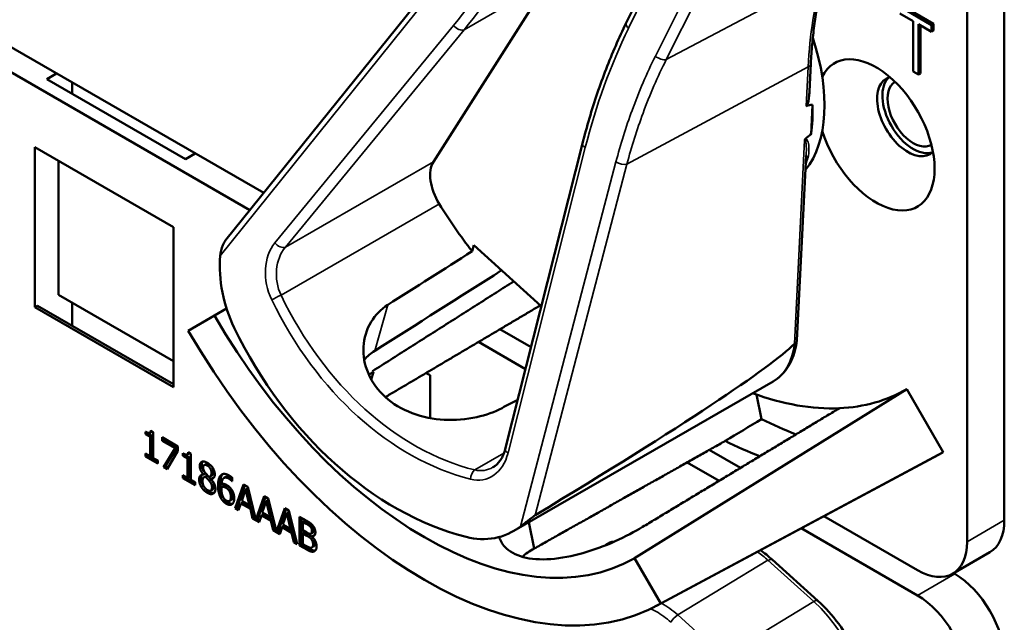
# Model space of a CAD drawing. Units: inches. Extents: x 1 to 190, y 1 to 147.
# Drawn here: x 174 to 175, y 121 to 122 of the extents above; entities that cross this region are included whole.
import ezdxf

# ---------------------------------------------------------------- set-up
doc = ezdxf.new("R2010")
doc.units = ezdxf.units.IN
doc.header["$LTSCALE"] = 8.695652
doc.header["$MEASUREMENT"] = 0
doc.layers.add('Visible (ANSI)', color=7, linetype='Continuous', lineweight=50)
doc.layers.add('Visible Narrow (ANSI)', color=7, linetype='Continuous', lineweight=35)

msp = doc.modelspace()

# ---------------------------------------------------------------- linework, layer by layer
at = {"layer": 'Visible (ANSI)'}
for p, q in [((175.1834, 121.385), (175.1834, 122.4079)), ((175.1343, 122.3795), (175.1343, 121.3566)), ((174.6845, 122.0416), (174.8012, 122.2806)), ((174.2061, 121.8171), (173.7066, 122.1054)), ((174.4301, 121.8582), (174.581, 122.0961)), ((173.6767, 122.0895), (174.1878, 121.7944)), ((174.1562, 121.755), (174.4243, 122.0883)), ((175.0455, 122.063), (175.0875, 122.0387)), ((175.0481, 122.0645), (175.0901, 122.0402)), ((174.6845, 122.0416), (174.6845, 122.0416)), ((175.063, 122.0439), (175.0455, 122.0541)), ((175.063, 121.9774), (175.063, 122.0439)), ((175.0875, 122.0298), (175.07, 122.0399)), ((175.07, 122.0399), (175.07, 121.9734)), ((175.0726, 122.0384), (175.0726, 121.9749)), ((175.0901, 122.0402), (175.0875, 122.0387)), ((175.0875, 122.0387), (175.0875, 122.0298)), ((175.0901, 122.0313), (175.0875, 122.0298)), ((175.0901, 122.0402), (175.0901, 122.0313)), ((174.9262, 121.9509), (174.9281, 121.988)), ((175.07, 121.9734), (175.063, 121.9774)), ((173.9197, 121.9673), (173.9327, 121.9749)), ((174.1026, 121.8617), (173.9197, 121.9673)), ((175.0726, 121.9749), (175.07, 121.9734)), ((173.9531, 121.9631), (173.9531, 121.948)), ((174.9283, 121.8948), (174.9302, 121.9335)), ((173.904, 121.6662), (173.904, 121.8774)), ((173.904, 121.8774), (174.0869, 121.7718)), ((174.5247, 121.4788), (174.6267, 121.8821)), ((174.1156, 121.8693), (174.1026, 121.8617)), ((174.9098, 121.6227), (174.922, 121.8663)), ((173.9353, 121.8593), (173.9353, 121.6825)), ((174.0869, 121.7718), (174.0869, 121.5606)), ((174.481, 121.74), (174.4832, 121.748)), ((174.4832, 121.748), (174.5724, 121.6676)), ((173.9353, 121.6825), (174.0869, 121.595)), ((173.904, 121.6662), (173.9075, 121.6682)), ((174.0869, 121.5606), (173.904, 121.6662)), ((174.0869, 121.5646), (173.9075, 121.6682)), ((173.9531, 121.6722), (173.9531, 121.6419)), ((174.1065, 121.6352), (174.141, 121.6552)), ((174.1569, 121.6644), (174.141, 121.6552)), ((174.5588, 121.6134), (174.5178, 121.6371)), ((174.4894, 121.6203), (174.5514, 121.5845)), ((174.3507, 121.5808), (174.348, 121.5705)), ((174.4203, 121.5793), (174.4256, 121.5763)), ((174.4256, 121.5763), (174.4256, 121.5197)), ((174.5362, 121.3708), (174.8783, 121.5683)), ((175.0546, 121.5579), (174.6955, 121.335)), ((174.8565, 121.5509), (174.8631, 121.5185)), ((175.0546, 121.5579), (175.1027, 121.4747)), ((174.0501, 121.4984), (174.0501, 121.5018)), ((174.0501, 121.4984), (174.0527, 121.4999)), ((174.056, 121.4949), (174.0501, 121.4984)), ((174.0527, 121.5005), (174.0527, 121.4999)), ((174.0527, 121.4999), (174.0587, 121.4964)), ((174.0557, 121.5003), (174.0583, 121.5018)), ((174.056, 121.4949), (174.0587, 121.4964)), ((174.0569, 121.5032), (174.0603, 121.5012)), ((174.0587, 121.4964), (174.0587, 121.4709)), ((174.0603, 121.5012), (174.0603, 121.467)), ((174.056, 121.4694), (174.056, 121.4949)), ((174.072, 121.4899), (174.072, 121.4944)), ((174.072, 121.4944), (174.0929, 121.4823)), ((174.072, 121.4899), (174.0746, 121.4914)), ((174.089, 121.4801), (174.072, 121.4899)), ((174.0746, 121.4929), (174.0746, 121.4914)), ((174.0746, 121.4914), (174.0916, 121.4816)), ((174.0501, 121.469), (174.0501, 121.4729)), ((174.0501, 121.4729), (174.056, 121.4694)), ((174.0501, 121.469), (174.0527, 121.4705)), ((174.0527, 121.4714), (174.0527, 121.4705)), ((174.0527, 121.4705), (174.0661, 121.4627)), ((174.056, 121.4694), (174.0587, 121.4709)), ((174.0739, 121.4552), (174.089, 121.4801)), ((174.0916, 121.4816), (174.0765, 121.4567)), ((174.0929, 121.4766), (174.0786, 121.4525)), ((174.089, 121.4801), (174.0916, 121.4816)), ((174.0929, 121.4823), (174.0929, 121.4766)), ((174.0995, 121.4698), (174.0995, 121.4733)), ((174.0995, 121.4698), (174.1021, 121.4713)), ((174.1055, 121.4664), (174.0995, 121.4698)), ((174.1021, 121.472), (174.1021, 121.4713)), ((174.1021, 121.4713), (174.1081, 121.4679)), ((174.1051, 121.4717), (174.1077, 121.4732)), ((174.1063, 121.4747), (174.1097, 121.4727)), ((174.1097, 121.4727), (174.1097, 121.4384)), ((174.7242, 121.272), (175.0967, 121.4714)), ((175.1027, 121.4747), (174.73, 121.2752)), ((174.8351, 121.4539), (174.7939, 121.4777)), ((174.0661, 121.4597), (174.0501, 121.469)), ((174.0603, 121.467), (174.0661, 121.4636)), ((174.0661, 121.4636), (174.0661, 121.4597)), ((174.0739, 121.4552), (174.0765, 121.4567)), ((174.0765, 121.4567), (174.08, 121.4548)), ((174.1055, 121.4664), (174.1081, 121.4679)), ((174.1055, 121.4409), (174.1055, 121.4664)), ((174.1081, 121.4679), (174.1081, 121.4424)), ((174.1273, 121.4577), (174.13, 121.4592)), ((174.7648, 121.4613), (174.807, 121.4369)), ((174.0786, 121.4525), (174.0739, 121.4552)), ((174.0995, 121.4405), (174.0995, 121.4443)), ((174.0995, 121.4443), (174.1055, 121.4409)), ((174.1264, 121.4454), (174.129, 121.4469)), ((174.1264, 121.4452), (174.129, 121.4467)), ((174.1264, 121.4452), (174.1264, 121.4454)), ((174.129, 121.4469), (174.129, 121.4467)), ((174.1291, 121.4424), (174.1317, 121.4439)), ((174.135, 121.4427), (174.1376, 121.4442)), ((174.0995, 121.4405), (174.1021, 121.442)), ((174.1156, 121.4312), (174.0995, 121.4405)), ((174.1021, 121.4428), (174.1021, 121.442)), ((174.1021, 121.442), (174.1156, 121.4342)), ((174.1055, 121.4409), (174.1081, 121.4424)), ((174.1097, 121.4384), (174.1156, 121.4351)), ((174.1156, 121.4351), (174.1156, 121.4312)), ((174.1276, 121.4419), (174.1303, 121.4434)), ((174.1339, 121.4372), (174.1365, 121.4388)), ((174.1364, 121.4394), (174.1391, 121.4409)), ((174.1364, 121.4394), (174.1364, 121.4392)), ((174.1503, 121.4291), (174.1529, 121.4306)), ((174.1536, 121.4407), (174.1562, 121.4422)), ((174.1641, 121.4365), (174.1643, 121.4366)), ((174.1643, 121.4364), (174.1641, 121.4365)), ((174.1643, 121.4413), (174.1643, 121.4364)), ((174.1684, 121.4007), (174.1795, 121.4323)), ((174.1812, 121.4313), (174.171, 121.4022)), ((174.1795, 121.4323), (174.1849, 121.4292)), ((174.1361, 121.4242), (174.1387, 121.4257)), ((174.1604, 121.424), (174.163, 121.4255)), ((174.1821, 121.4256), (174.177, 121.4106)), ((174.1821, 121.4256), (174.1847, 121.4271)), ((174.1872, 121.4048), (174.1821, 121.4256)), ((174.1898, 121.4063), (174.1847, 121.4271)), ((174.1849, 121.4292), (174.1958, 121.3856)), ((174.1607, 121.4103), (174.1633, 121.4118)), ((174.1758, 121.407), (174.1728, 121.3981)), ((174.1758, 121.407), (174.1784, 121.4085)), ((174.1884, 121.3998), (174.1758, 121.407)), ((174.177, 121.4106), (174.1872, 121.4048)), ((174.1784, 121.4085), (174.191, 121.4013)), ((174.1872, 121.4048), (174.1898, 121.4063)), ((174.1958, 121.3856), (174.2067, 121.4166)), ((174.2084, 121.4156), (174.1984, 121.3871)), ((174.2093, 121.4099), (174.2042, 121.395)), ((174.2067, 121.4166), (174.2121, 121.4135)), ((174.2093, 121.4099), (174.2119, 121.4114)), ((174.2144, 121.3891), (174.2093, 121.4099)), ((174.217, 121.3906), (174.2119, 121.4114)), ((174.2121, 121.4135), (174.223, 121.3699)), ((174.1684, 121.4007), (174.171, 121.4022)), ((174.1728, 121.3981), (174.1684, 121.4007)), ((174.171, 121.4022), (174.1737, 121.4006)), ((174.1884, 121.3998), (174.191, 121.4013)), ((174.1914, 121.3874), (174.1884, 121.3998)), ((174.191, 121.4013), (174.194, 121.3889)), ((174.203, 121.3913), (174.2056, 121.3928)), ((174.2042, 121.395), (174.2144, 121.3891)), ((174.2056, 121.3928), (174.2182, 121.3856)), ((174.223, 121.3699), (174.2338, 121.4009)), ((174.2356, 121.3999), (174.2256, 121.3714)), ((174.2364, 121.3942), (174.2314, 121.3793)), ((174.2338, 121.4009), (174.2392, 121.3978)), ((174.2364, 121.3942), (174.239, 121.3958)), ((174.2415, 121.3734), (174.2364, 121.3942)), ((174.2441, 121.3749), (174.239, 121.3958)), ((174.2392, 121.3978), (174.2503, 121.3534)), ((174.1914, 121.3874), (174.194, 121.3889)), ((174.2, 121.3824), (174.1914, 121.3874)), ((174.194, 121.3889), (174.1951, 121.3883)), ((174.1958, 121.3856), (174.1984, 121.3871)), ((174.1978, 121.3867), (174.2009, 121.385)), ((174.203, 121.3913), (174.2, 121.3824)), ((174.2156, 121.3841), (174.203, 121.3913)), ((174.2144, 121.3891), (174.217, 121.3906)), ((174.2156, 121.3841), (174.2182, 121.3856)), ((174.2185, 121.3717), (174.2156, 121.3841)), ((174.2182, 121.3856), (174.2212, 121.3732)), ((174.2314, 121.3793), (174.2415, 121.3734)), ((174.2534, 121.3516), (174.2534, 121.3896)), ((174.2534, 121.3896), (174.2622, 121.3846)), ((174.2561, 121.3881), (174.2561, 121.3531)), ((174.2578, 121.3828), (174.2604, 121.3843)), ((174.262, 121.3803), (174.2578, 121.3828)), ((174.2578, 121.3828), (174.2578, 121.3716)), ((174.2646, 121.3818), (174.2604, 121.3843)), ((174.5631, 121.3475), (174.556, 121.3823)), ((174.5631, 121.3475), (174.556, 121.3822)), ((175.0689, 121.3189), (174.9452, 121.3903)), ((174.2185, 121.3717), (174.2212, 121.3732)), ((174.2272, 121.3667), (174.2185, 121.3717)), ((174.2212, 121.3732), (174.2223, 121.3726)), ((174.223, 121.3699), (174.2256, 121.3714)), ((174.2249, 121.3711), (174.228, 121.3693)), ((174.2302, 121.3757), (174.2272, 121.3667)), ((174.2302, 121.3757), (174.2328, 121.3772)), ((174.2427, 121.3684), (174.2302, 121.3757)), ((174.2328, 121.3772), (174.2453, 121.3699)), ((174.2415, 121.3734), (174.2441, 121.3749)), ((174.2427, 121.3684), (174.2453, 121.3699)), ((174.2457, 121.356), (174.2427, 121.3684)), ((174.2453, 121.3699), (174.2483, 121.3575)), ((174.2578, 121.3716), (174.2628, 121.3688)), ((174.2578, 121.3674), (174.2604, 121.3689)), ((174.2628, 121.3645), (174.2578, 121.3674)), ((174.2578, 121.3674), (174.2578, 121.3534)), ((174.2654, 121.3661), (174.2604, 121.3689)), ((174.268, 121.3759), (174.2706, 121.3774)), ((174.2685, 121.3673), (174.2711, 121.3689)), ((174.9154, 121.3743), (175.0689, 121.2857)), ((174.2457, 121.356), (174.2483, 121.3575)), ((174.2503, 121.3534), (174.2457, 121.356)), ((174.2483, 121.3575), (174.2494, 121.3569)), ((174.2534, 121.3516), (174.2561, 121.3531)), ((174.2561, 121.3531), (174.2655, 121.3476)), ((174.2578, 121.3534), (174.2614, 121.3513)), ((174.2696, 121.3636), (174.2722, 121.3651)), ((174.2696, 121.3636), (174.2696, 121.3634)), ((174.6613, 121.3548), (174.6587, 121.3533)), ((174.2629, 121.3461), (174.2534, 121.3516)), ((174.2697, 121.3489), (174.2723, 121.3505)), ((175.1151, 121.3143), (175.1643, 121.3427)), ((174.6955, 121.335), (174.73, 121.2752)), ((174.9375, 121.2784), (174.8771, 121.3329)), ((175.1181, 121.314), (175.1164, 121.315))]:
    msp.add_line(p, q, dxfattribs=at)
for centre, major_axis, ratio, start_param, end_param in [((174.7841, 122.0265), (0.1146, -0.1984), 0.57735, 0.221642, 1.22557), ((175.0141, 121.8937), (-0.0547, 0.0947), 0.57735, 1.196203, 6.657779), ((175.0562, 121.918), (-0.0288, 0.0499), 0.57735, 6.121997, 9.585967), ((175.0632, 121.9221), (-0.0288, 0.0499), 0.57735, 0.122456, 3.019137), ((175.0632, 121.9221), (0.024, -0.0416), 0.57735, 3.141188, 6.28359), ((170.1553, 119.354), (4.8008, 2.5776), 0.02857, 0.089639, 0.104942), ((174.7684, 122.0174), (-0.1146, 0.1984), 0.57735, 3.764035, 3.977771), ((170.1553, 119.354), (4.8008, 2.5776), 0.02857, 6.145768, 6.159088), ((174.4623, 121.8196), (-0.0259, 0.0448), 0.57735, 0.293185, 1.620135), ((174.6378, 121.942), (-0.2107, 0.3649), 0.57735, 1.620135, 1.801938), ((174.2578, 121.6999), (-0.0381, 0.1372), 0.750294, 1.118317, 1.815817), ((172.2793, 120.5803), (-8.2439, -5.1891), 0.020319, 1.814352, 1.828331), ((172.2793, 120.5803), (-9.9505, -6.2634), 0.020319, 1.767877, 1.785116), ((174.4183, 121.8152), (0.2773, -0.4803), 0.57735, 4.712389, 6.283185), ((174.4953, 121.8598), (0.1379, -0.4969), 0.750294, 4.957409, 5.872937), ((174.4183, 121.8152), (0.3118, -0.54), 0.57735, 4.712389, 6.283185), ((171.9723, 120.0527), (2.9425, 1.5798), 0.02857, 5.774443, 6.190398), ((174.528, 121.8786), (0.2753, -0.4768), 0.57735, 5.0223, 5.024982), ((174.7841, 122.0265), (0.2705, -0.4686), 0.57735, 5.674456, 5.992468), ((174.7841, 122.0265), (0.2705, -0.4686), 0.57735, 5.992468, 6.283185), ((172.2793, 120.5803), (8.8175, 4.6715), 0.021422, 4.958022, 4.960451), ((170.9769, 119.8284), (19.4158, 11.5829), 0.024288, 4.896872, 4.899394), ((174.8332, 122.0548), (0.3186, -0.5518), 0.57735, 5.564098, 5.666193), ((174.7841, 122.0265), (-0.3186, 0.5518), 0.57735, 2.425028, 2.527584), ((174.7841, 122.0265), (0.3186, -0.5518), 0.57735, 6.264668, 6.283185), ((175.1181, 121.4227), (0.0462, -0.08), 0.57735, 0, 0.785398), ((174.4792, 121.5001), (-0.0381, 0.1372), 0.750294, 2.731345, 3.428845), ((174.528, 121.8786), (0.2753, -0.4768), 0.57735, 5.972731, 5.973082), ((175.0689, 121.3943), (0.0462, -0.08), 0.57735, 5.497787, 7.068583), ((175.1181, 121.2386), (-0.0462, 0.08), 0.57735, 3.926991, 5.497787), ((175.0689, 121.2102), (0.0462, -0.08), 0.57735, 0.785398, 2.356194)]:
    msp.add_ellipse(centre, major_axis=major_axis, ratio=ratio, start_param=start_param, end_param=end_param, dxfattribs=at)
for points, degree, knots in [([(174.9281, 121.988), (174.9285, 121.9965), (174.9291, 122.0049), (174.9306, 122.0214), (174.9315, 122.0296), (174.9337, 122.0456), (174.9349, 122.0535), (174.9377, 122.069), (174.9393, 122.0767), (174.9427, 122.0916), (174.9446, 122.099), (174.9467, 122.1062)], 3, [2.92353, 2.92353, 2.92353, 2.92353, 2.9671426, 2.9671426, 3.0107551, 3.0107551, 3.0543676, 3.0543676, 3.0979801, 3.0979801, 3.1415927, 3.1415927, 3.1415927, 3.1415927]), ([(174.6267, 121.8821), (174.6295, 121.8934), (174.6326, 121.9046), (174.6391, 121.9267), (174.6426, 121.9376), (174.6499, 121.9592), (174.6538, 121.9698), (174.6619, 121.9909), (174.6661, 122.0012), (174.675, 122.0216), (174.6797, 122.0317), (174.6845, 122.0416)], 3, [1.3527337, 1.3527337, 1.3527337, 1.3527337, 1.3963453, 1.3963453, 1.4399568, 1.4399568, 1.4835684, 1.4835684, 1.5271799, 1.5271799, 1.5707915, 1.5707915, 1.5707915, 1.5707915]), ([(174.9262, 121.9509), (174.9261, 121.9484), (174.9259, 121.9459), (174.9252, 121.9405), (174.9248, 121.937), (174.9235, 121.9336), (174.9233, 121.9332), (174.9229, 121.9326), (174.9228, 121.9324), (174.9226, 121.9321), (174.9224, 121.932), (174.9223, 121.9319), (174.9222, 121.9318), (174.9221, 121.9318), (174.922, 121.9318)], 3, [0.48263667, 0.48263667, 0.48263667, 0.48263667, 0.50905753, 0.50905753, 0.54187781, 0.54187781, 0.54642847, 0.54642847, 0.5487038, 0.5487038, 0.55097913, 0.55097913, 0.55097913, 0.55236234, 0.55236234, 0.55236234, 0.55236234]), ([(174.9209, 121.8885), (174.9209, 121.8885), (174.9209, 121.8885), (174.9207, 121.8882), (174.9204, 121.888), (174.92, 121.8875), (174.9199, 121.8872), (174.9197, 121.8869), (174.9197, 121.8869), (174.9197, 121.8869)], 3, [0, 0, 0, 0, 0.000161867, 0.000161867, 0.003589318, 0.003589318, 0.007390752, 0.007390752, 0.007448753, 0.007448753, 0.007448753, 0.007448753]), ([(174.1562, 121.755), (174.1561, 121.7549), (174.1559, 121.7547), (174.1544, 121.7527), (174.1531, 121.7502), (174.1503, 121.7438), (174.1489, 121.7386), (174.1485, 121.7342)], 3, [0.17389265, 0.17389265, 0.17389265, 0.17389265, 0.1759696, 0.1759696, 0.20043322, 0.20043322, 0.24827021, 0.24827021, 0.24827021, 0.24827021]), ([(174.5205, 121.5331), (174.5111, 121.528), (174.4996, 121.5238), (174.4733, 121.5179), (174.4583, 121.5167), (174.4304, 121.5183), (174.4155, 121.5211), (174.3884, 121.5314), (174.3761, 121.5388), (174.3571, 121.556), (174.3491, 121.5668), (174.3391, 121.5901), (174.337, 121.6025), (174.3382, 121.6251), (174.3416, 121.6367), (174.3532, 121.6558), (174.3609, 121.6636), (174.3697, 121.6692)], 3, [0.013225, 0.013225, 0.013225, 0.013225, 0.144265, 0.144265, 0.28853, 0.28853, 0.43277, 0.43277, 0.577011, 0.577011, 0.721251, 0.721251, 0.865491, 0.865491, 1.009756, 1.009756, 1.140796, 1.140796, 1.140796, 1.140796]), ([(174.8783, 121.5683), (174.8819, 121.5704), (174.8852, 121.5728), (174.8912, 121.5784), (174.894, 121.5816), (174.8988, 121.5885), (174.9009, 121.5922), (174.9045, 121.6001), (174.906, 121.6043), (174.9083, 121.6131), (174.9092, 121.6177), (174.9098, 121.6224)], 3, [5.7719374, 5.7719374, 5.7719374, 5.7719374, 5.9026707, 5.9026707, 6.0334041, 6.0334041, 6.1641375, 6.1641375, 6.2948709, 6.2948709, 6.4256043, 6.4256043, 6.4256043, 6.4256043]), ([(174.9098, 121.6227), (174.9098, 121.6219), (174.9095, 121.621), (174.9084, 121.6195), (174.9076, 121.6187), (174.9066, 121.6181)], 3, [0.03080727, 0.03080727, 0.03080727, 0.03080727, 0.04482402, 0.04482402, 0.05969826, 0.05969826, 0.05969826, 0.05969826]), ([(174.5084, 121.4548), (174.5099, 121.4556), (174.5113, 121.4566), (174.5139, 121.4589), (174.5152, 121.4602), (174.5176, 121.4631), (174.5188, 121.4648), (174.5208, 121.4683), (174.5218, 121.4702), (174.5234, 121.4743), (174.5241, 121.4765), (174.5247, 121.4788)], 3, [1.0595484, 1.0595484, 1.0595484, 1.0595484, 1.2054105, 1.2054105, 1.3512726, 1.3512726, 1.4971347, 1.4971347, 1.6429968, 1.6429968, 1.7888589, 1.7888589, 1.7888589, 1.7888589]), ([(174.1341, 121.4586), (174.1317, 121.46), (174.1301, 121.4593), (174.13, 121.4592)], 2, [0, 0, 0, 1, 1.086022, 1.086022, 1.086022]), ([(174.125, 121.4451), (174.1249, 121.445), (174.1234, 121.4432), (174.1234, 121.4402)], 2, [-1.026927, -1.026927, -1.026927, -1, 0, 0, 0]), ([(174.1376, 121.4442), (174.1386, 121.4447), (174.1398, 121.4471), (174.1398, 121.4494)], 2, [0.34, 0.34, 0.34, 1, 2, 2, 2]), ([(174.1633, 121.4118), (174.1635, 121.4119), (174.1653, 121.4132), (174.1653, 121.4176)], 2, [0.913242, 0.913242, 0.913242, 1, 2, 2, 2]), ([(174.1593, 121.4082), (174.1615, 121.4069), (174.1643, 121.4066), (174.1651, 121.4068)], 2, [-2, -2, -2, -1, -0.503421, -0.503421, -0.503421]), ([(174.5449, 121.3766), (174.5483, 121.3791), (174.5526, 121.3827), (174.5582, 121.3871), (174.5599, 121.3885), (174.5623, 121.3903), (174.5633, 121.391), (174.5641, 121.3915)], 3, [0.07641991, 0.07641991, 0.07641991, 0.07641991, 0.13196431, 0.13196431, 0.15117408, 0.15117408, 0.16245787, 0.16245787, 0.16245787, 0.16245787]), ([(174.2711, 121.3689), (174.2716, 121.3691), (174.2723, 121.3707), (174.2723, 121.3725)], 2, [0.378378, 0.378378, 0.378378, 1, 2, 2, 2]), ([(174.706, 121.3761), (174.6959, 121.3699), (174.6833, 121.3632), (174.6559, 121.351), (174.6411, 121.3455), (174.6133, 121.3376), (174.5984, 121.3347), (174.5711, 121.3327), (174.5586, 121.3336), (174.5386, 121.3389), (174.53, 121.3436), (174.5206, 121.3536), (174.5181, 121.3581), (174.5168, 121.3627)], 3, [0.0021719, 0.0021719, 0.0021719, 0.0021719, 0.1505406, 0.1505406, 0.3010812, 0.3010812, 0.4515086, 0.4515086, 0.601936, 0.601936, 0.7523634, 0.7523634, 0.8468394, 0.8468394, 0.8468394, 0.8468394]), ([(174.2723, 121.3505), (174.2729, 121.3508), (174.2738, 121.3523), (174.2738, 121.3543)], 2, [0.4, 0.4, 0.4, 1, 2, 2, 2]), ([(174.6564, 121.3516), (174.6581, 121.3532), (174.6623, 121.3548), (174.6647, 121.355)], 2, [0.4777448, 0.4777448, 0.4777448, 1, 1.4682128, 1.4682128, 1.4682128]), ([(174.6613, 121.3548), (174.6621, 121.3552), (174.6653, 121.3565), (174.6682, 121.3565)], 2, [0.7998892, 0.7998892, 0.7998892, 1, 1.5574423, 1.5574423, 1.5574423]), ([(174.2655, 121.3476), (174.2689, 121.3457), (174.2727, 121.3448), (174.2743, 121.3451)], 2, [-2, -2, -2, -1, -0.185801, -0.185801, -0.185801]), ([(174.5631, 121.3475), (174.563, 121.3474), (174.5629, 121.3473), (174.5627, 121.3473), (174.557, 121.3441), (174.5516, 121.3405), (174.547, 121.3367)], 3, [2.39249549, 2.39249549, 2.39249549, 2.39249549, 2.39440074, 2.39440074, 2.39440074, 2.47828262, 2.47828262, 2.47828262, 2.47828262]), ([(175.0038, 121.1009), (175.0068, 121.1113), (175.008, 121.1229), (175.0072, 121.1473), (175.0051, 121.1601), (174.9981, 121.1861), (174.9931, 121.1992), (174.9807, 121.2246), (174.9732, 121.2368), (174.9565, 121.2593), (174.9473, 121.2696), (174.9375, 121.2784)], 3, [0, 0, 0, 0, 0.314159, 0.314159, 0.628319, 0.628319, 0.942478, 0.942478, 1.256637, 1.256637, 1.570796, 1.570796, 1.570796, 1.570796])]:
    msp.add_open_spline(points, degree=degree, knots=knots, dxfattribs=at)
for points, degree in [([(174.6845, 122.0416), (174.6845, 122.0416), (174.6845, 122.0416), (174.6845, 122.0416)], 3), ([(174.9063, 121.6179), (174.9064, 121.618), (174.9065, 121.6181), (174.9066, 121.6181)], 3), ([(174.3525, 121.6085), (174.3474, 121.6053), (174.3427, 121.6014), (174.3386, 121.5969)], 3), ([(174.3448, 121.5768), (174.3467, 121.5782), (174.3487, 121.5796), (174.3507, 121.5808)], 3), ([(174.0501, 121.5018), (174.0535, 121.4999), (174.0567, 121.5003), (174.0569, 121.5032)], 2), ([(174.0587, 121.5021), (174.0585, 121.5019), (174.0583, 121.5018)], 2), ([(174.0995, 121.4733), (174.1029, 121.4713), (174.1061, 121.4717), (174.1063, 121.4747)], 2), ([(174.1081, 121.4736), (174.1079, 121.4734), (174.1077, 121.4732)], 2), ([(174.1216, 121.4565), (174.1216, 121.4608), (174.1272, 121.4633), (174.1316, 121.4608)], 2), ([(174.1264, 121.4454), (174.124, 121.4484), (174.1216, 121.4536), (174.1216, 121.4565)], 2), ([(174.1255, 121.4624), (174.1242, 121.4609), (174.1242, 121.4581)], 2), ([(174.1242, 121.4581), (174.1242, 121.4552), (174.1266, 121.4499), (174.129, 121.4469)], 2), ([(174.1315, 121.4571), (174.1291, 121.4585), (174.1261, 121.4572), (174.1261, 121.4546)], 2), ([(174.1371, 121.4479), (174.1371, 121.4504), (174.1342, 121.4556), (174.1315, 121.4571)], 2), ([(174.1316, 121.4608), (174.136, 121.4582), (174.1415, 121.4497), (174.1415, 121.4454)], 2), ([(174.1398, 121.4494), (174.1398, 121.4519), (174.1368, 121.4571), (174.1341, 121.4586)], 2), ([(174.1208, 121.4386), (174.1208, 121.4417), (174.1237, 121.4453), (174.1264, 121.4452)], 2), ([(174.1261, 121.4546), (174.1261, 121.4527), (174.1276, 121.4492), (174.1292, 121.4472)], 2), ([(174.1292, 121.4472), (174.1299, 121.4464), (174.1327, 121.4433), (174.1339, 121.4422)], 2), ([(174.1317, 121.4439), (174.1309, 121.4438), (174.1303, 121.4434)], 2), ([(174.1365, 121.4388), (174.1357, 121.4397), (174.1332, 121.4423), (174.1317, 121.4439)], 2), ([(174.1339, 121.4422), (174.1358, 121.4427), (174.1371, 121.4456), (174.1371, 121.4479)], 2), ([(174.1415, 121.4454), (174.1415, 121.4429), (174.1389, 121.4394), (174.1364, 121.4394)], 2), ([(174.1458, 121.4304), (174.1458, 121.4354), (174.1475, 121.4424), (174.1494, 121.4443)], 2), ([(174.152, 121.4458), (174.1502, 121.4439), (174.1484, 121.4369), (174.1484, 121.4319)], 2), ([(174.1494, 121.4443), (174.1512, 121.4461), (174.1568, 121.4461), (174.1605, 121.4439)], 2), ([(174.1521, 121.4459), (174.1521, 121.4458), (174.152, 121.4458)], 2), ([(174.1605, 121.4439), (174.1616, 121.4433), (174.1636, 121.442), (174.1643, 121.4413)], 2), ([(174.1237, 121.4289), (174.1223, 121.4312), (174.1208, 121.4363), (174.1208, 121.4386)], 2), ([(174.1234, 121.4402), (174.1234, 121.4378), (174.1249, 121.4328), (174.1263, 121.4304)], 2), ([(174.1291, 121.4424), (174.1272, 121.4421), (174.1253, 121.4391), (174.1253, 121.4364)], 2), ([(174.1253, 121.4364), (174.1253, 121.433), (174.1289, 121.4264), (174.1316, 121.4248)], 2), ([(174.1339, 121.4372), (174.1331, 121.4382), (174.1306, 121.4408), (174.1291, 121.4424)], 2), ([(174.1378, 121.4285), (174.1378, 121.4308), (174.1362, 121.4345), (174.1339, 121.4372)], 2), ([(174.1364, 121.4392), (174.1393, 121.436), (174.1423, 121.4299), (174.1423, 121.4264)], 2), ([(174.1404, 121.43), (174.1404, 121.4323), (174.1388, 121.436), (174.1365, 121.4388)], 2), ([(174.1391, 121.4409), (174.1396, 121.4409), (174.14, 121.441)], 2), ([(174.1484, 121.4319), (174.1484, 121.4269), (174.1503, 121.4188), (174.152, 121.4158)], 2), ([(174.16, 121.4399), (174.1558, 121.4422), (174.1508, 121.4388), (174.1503, 121.4327)], 2), ([(174.1503, 121.4327), (174.1519, 121.4331), (174.1552, 121.4326), (174.1572, 121.4314)], 2), ([(174.1588, 121.4293), (174.1573, 121.4302), (174.1543, 121.4308), (174.1529, 121.4306)], 2), ([(174.1562, 121.4422), (174.1587, 121.4436), (174.1626, 121.4414)], 2), ([(174.1572, 121.4314), (174.1591, 121.4303), (174.162, 121.4278), (174.1636, 121.4255)], 2), ([(174.1641, 121.4365), (174.1635, 121.4372), (174.1612, 121.4391), (174.16, 121.4399)], 2), ([(174.1626, 121.4414), (174.1635, 121.4409), (174.1643, 121.4402)], 2), ([(174.1316, 121.4211), (174.1291, 121.4225), (174.1251, 121.4265), (174.1237, 121.4289)], 2), ([(174.1263, 121.4304), (174.1277, 121.428), (174.1317, 121.424), (174.1342, 121.4226)], 2), ([(174.1316, 121.4248), (174.1344, 121.4232), (174.1378, 121.4251), (174.1378, 121.4285)], 2), ([(174.1423, 121.4264), (174.1423, 121.4215), (174.1362, 121.4184), (174.1316, 121.4211)], 2), ([(174.1342, 121.4226), (174.1379, 121.4204), (174.1407, 121.4211)], 2), ([(174.1387, 121.4257), (174.1404, 121.4267), (174.1404, 121.43)], 2), ([(174.1494, 121.4143), (174.1477, 121.4173), (174.1458, 121.4254), (174.1458, 121.4304)], 2), ([(174.1503, 121.4291), (174.1503, 121.4285), (174.1502, 121.4275), (174.1502, 121.4267)], 2), ([(174.1502, 121.4267), (174.1502, 121.4228), (174.1516, 121.4172), (174.1526, 121.4153)], 2), ([(174.1562, 121.4278), (174.1546, 121.4287), (174.1517, 121.4293), (174.1503, 121.4291)], 2), ([(174.1604, 121.424), (174.1595, 121.4253), (174.1573, 121.4271), (174.1562, 121.4278)], 2), ([(174.163, 121.4255), (174.1621, 121.4268), (174.16, 121.4286), (174.1588, 121.4293)], 2), ([(174.1626, 121.4161), (174.1626, 121.4184), (174.1616, 121.4222), (174.1604, 121.424)], 2), ([(174.1653, 121.4176), (174.1653, 121.42), (174.1642, 121.4237), (174.163, 121.4255)], 2), ([(174.1636, 121.4255), (174.1654, 121.4229), (174.1671, 121.417), (174.1671, 121.4137)], 2), ([(174.1567, 121.4066), (174.1545, 121.4079), (174.1508, 121.4118), (174.1494, 121.4143)], 2), ([(174.152, 121.4158), (174.1534, 121.4133), (174.1571, 121.4094), (174.1593, 121.4082)], 2), ([(174.1526, 121.4153), (174.1535, 121.4136), (174.1555, 121.4115), (174.1567, 121.4108)], 2), ([(174.1567, 121.4108), (174.1594, 121.4093), (174.1626, 121.4117), (174.1626, 121.4161)], 2), ([(174.164, 121.406), (174.1626, 121.4051), (174.1589, 121.4054), (174.1567, 121.4066)], 2), ([(174.1671, 121.4137), (174.1671, 121.4108), (174.1654, 121.4068), (174.164, 121.406)], 2), ([(174.268, 121.3759), (174.2669, 121.3772), (174.2643, 121.379), (174.262, 121.3803)], 2), ([(174.2622, 121.3846), (174.2657, 121.3825), (174.2692, 121.38), (174.2708, 121.378)], 2), ([(174.2706, 121.3774), (174.2695, 121.3787), (174.2669, 121.3805), (174.2646, 121.3818)], 2), ([(174.2628, 121.3688), (174.2648, 121.3676), (174.2668, 121.3669), (174.2678, 121.3671)], 2), ([(174.2712, 121.3617), (174.2701, 121.363), (174.2677, 121.3647), (174.2654, 121.3661)], 2), ([(174.2678, 121.3671), (174.2688, 121.3673), (174.2697, 121.3692), (174.2697, 121.371)], 2), ([(174.2697, 121.371), (174.2697, 121.3723), (174.2689, 121.3748), (174.268, 121.3759)], 2), ([(174.2742, 121.369), (174.2742, 121.3663), (174.2718, 121.3635), (174.2696, 121.3636)], 2), ([(174.2723, 121.3725), (174.2723, 121.3738), (174.2715, 121.3763), (174.2706, 121.3774)], 2), ([(174.2708, 121.378), (174.2726, 121.3759), (174.2742, 121.3714), (174.2742, 121.369)], 2), ([(174.2686, 121.3602), (174.2675, 121.3614), (174.2651, 121.3632), (174.2628, 121.3645)], 2), ([(174.2712, 121.3528), (174.2712, 121.3549), (174.2702, 121.3583), (174.2686, 121.3602)], 2), ([(174.2688, 121.3486), (174.2701, 121.3489), (174.2712, 121.3508), (174.2712, 121.3528)], 2), ([(174.2696, 121.3634), (174.2726, 121.3608), (174.2758, 121.354), (174.2758, 121.3504)], 2), ([(174.2738, 121.3543), (174.2738, 121.3564), (174.2728, 121.3598), (174.2712, 121.3617)], 2), ([(174.2722, 121.3651), (174.2727, 121.3651), (174.2732, 121.3651)], 2), ([(174.2614, 121.3513), (174.2643, 121.3496), (174.2676, 121.3484), (174.2688, 121.3486)], 2), ([(174.2724, 121.3437), (174.2705, 121.3431), (174.2663, 121.3442), (174.2629, 121.3461)], 2), ([(174.2758, 121.3504), (174.2758, 121.3475), (174.2739, 121.3443), (174.2724, 121.3437)], 2), ([(174.8771, 121.3329), (174.872, 121.3375), (174.8668, 121.3417), (174.8615, 121.3454)], 3)]:
    msp.add_open_spline(points, degree=degree, dxfattribs=at)
for points, weights in [([(174.3498, 121.5819), (174.4437, 121.6415), (174.5361, 121.7003)], [16.3621099121, 16.3737445761, 16.3852132561]), ([(174.5712, 121.6687), (174.4683, 121.6077), (174.3665, 121.5475)], [20.627167296, 20.6480112002, 20.6686741143]), ([(174.9657, 121.5328), (174.8374, 121.4553), (174.7061, 121.3761)], [16.2630411641, 16.2477767468, 16.2322058474]), ([(174.8151, 121.4896), (174.6883, 121.4181), (174.5631, 121.3475)], [20.7374817284, 20.7631504029, 20.7885493074])]:
    msp.add_rational_spline(points, weights, degree=2, dxfattribs=at)
at = {"layer": 'Visible Narrow (ANSI)'}
for p, q in [((174.6875, 122.0344), (174.8042, 122.2734)), ((174.8396, 122.2309), (174.723, 121.9978)), ((174.7373, 121.9932), (174.8539, 122.2264)), ((174.4706, 122.0324), (174.581, 122.0961)), ((174.7373, 121.9932), (174.9433, 122.1022)), ((174.1485, 121.7342), (174.4259, 122.0789)), ((174.4567, 122.0382), (174.2207, 121.7513)), ((174.2346, 121.7454), (174.4706, 122.0324)), ((174.6854, 121.8552), (174.9246, 121.9834)), ((174.9246, 121.9834), (174.922, 121.9318)), ((174.9197, 121.8869), (174.9063, 121.6179)), ((174.5285, 121.4737), (174.6304, 121.877)), ((174.4301, 121.8582), (174.2346, 121.7454)), ((174.6709, 121.8579), (174.5449, 121.3766)), ((174.5641, 121.3915), (174.6854, 121.8552)), ((174.2289, 121.6819), (174.4378, 121.8025)), ((174.3525, 121.6085), (174.3697, 121.6692)), ((174.5231, 121.4736), (174.4845, 121.4513)), ((174.1216, 121.4565), (174.1242, 121.4581)), ((174.1315, 121.4571), (174.1341, 121.4586)), ((174.1371, 121.4479), (174.1398, 121.4494)), ((174.1494, 121.4443), (174.152, 121.4458)), ((174.1208, 121.4386), (174.1234, 121.4402)), ((174.1458, 121.4304), (174.1484, 121.4319)), ((174.16, 121.4399), (174.1626, 121.4414)), ((174.1237, 121.4289), (174.1263, 121.4304)), ((174.1316, 121.4211), (174.1342, 121.4226)), ((174.1378, 121.4285), (174.1404, 121.43)), ((174.1562, 121.4278), (174.1588, 121.4293)), ((174.1626, 121.4161), (174.1653, 121.4176)), ((174.1494, 121.4143), (174.152, 121.4158)), ((174.1567, 121.4066), (174.1593, 121.4082)), ((174.262, 121.3803), (174.2646, 121.3818)), ((175.1834, 121.385), (175.1343, 121.3566)), ((174.2628, 121.3645), (174.2654, 121.3661)), ((174.2697, 121.371), (174.2723, 121.3725)), ((174.2686, 121.3602), (174.2712, 121.3617)), ((174.2712, 121.3528), (174.2738, 121.3543)), ((174.2629, 121.3461), (174.2655, 121.3476)), ((174.2724, 121.3437), (174.2738, 121.3445)), ((174.7524, 121.2599), (174.8715, 121.332)), ((174.8715, 121.332), (174.9319, 121.2775)), ((175.1181, 121.314), (175.0689, 121.2857)), ((174.9319, 121.2775), (174.8128, 121.2054)), ((174.8128, 121.2054), (174.7524, 121.2599))]:
    msp.add_line(p, q, dxfattribs=at)
for centre, major_axis, ratio, start_param, end_param in [((173.9828, 122.6655), (-0.2209, 0.7962), 0.750294, 3.626314, 3.849048), ((173.9898, 122.6679), (0.228, -0.8055), 0.748465, 0.480304, 0.703037), ((175.4467, 121.6481), (0.3698, -0.6405), 0.57735, 3.652841, 3.870903), ((174.6945, 122.0368), (-0.00996, 0.00486), 0.535242, 0, 1.078182), ((174.4637, 122.0406), (0.00856, -0.00704), 0.606932, 4.354023, 5.981731), ((175.2671, 121.5115), (-0.2309, 0.8319), 0.750294, 0.7028, 0.920847), ((174.6498, 122.0684), (0.015, -0.0542), 0.750294, 0.700655, 0.702784), ((174.73, 122.0002), (0.00992, -0.00496), 0.538887, 4.224933, 5.762051), ((174.917, 121.9886), (0.0111, -0.0006), 0.608808, 5.492542, 6.283185), ((174.6374, 121.8794), (-0.0107, 0.0027), 0.439895, 0, 0.976882), ((174.6779, 121.8603), (0.0107, -0.0028), 0.444406, 4.12216, 5.602315), ((174.2573, 121.7029), (0.017, -0.0614), 0.750294, 3.626314, 4.953264), ((174.2643, 121.7053), (-0.0095, 0.0521), 0.776222, 0.564451, 1.891401), ((174.2277, 121.7537), (0.00856, -0.00704), 0.606932, 4.354023, 5.981731), ((174.2236, 121.6782), (0.00997, 0.00485), 0.109581, 0.962187, 2.295384), ((174.5035, 121.8644), (-0.1101, 0.4132), 0.753817, 1.820526, 2.744345), ((174.4965, 121.862), (0.1172, -0.4225), 0.750294, 4.953264, 5.877083), ((174.8081, 121.69), (0.0702, -0.1216), 0.57735, 0, 0.654393), ((174.4815, 121.5006), (0.017, -0.0614), 0.750294, 5.877083, 7.204032), ((174.5355, 121.4761), (-0.0107, 0.0027), 0.439895, 0, 0.976882), ((174.4859, 121.4416), (0.0027, 0.0107), 0.600441, 0.612034, 1.94523), ((174.4885, 121.503), (-0.0095, 0.0521), 0.776222, 2.81522, 3.412859), ((174.8447, 121.2374), (0.07, -0.1213), 0.57735, 2.082044, 2.226359), ((174.8697, 121.3246), (0.00743, 0.00823), 0.399484, 0, 0.924425), ((174.9301, 121.2702), (0.00743, 0.00823), 0.399484, 0, 0.924425), ((174.9051, 121.1829), (0.07, -0.1213), 0.57735, 0.511248, 2.082044), ((174.7505, 121.2526), (0.00743, 0.00823), 0.399484, 0.924425, 2.194263)]:
    msp.add_ellipse(centre, major_axis=major_axis, ratio=ratio, start_param=start_param, end_param=end_param, dxfattribs=at)
for points, knots in [([(174.6875, 122.0343), (174.6865, 122.0352), (174.6857, 122.0361), (174.6845, 122.038), (174.6842, 122.039), (174.6841, 122.0405), (174.6842, 122.041), (174.6845, 122.0416)], [0, 0, 0, 0, 0.25, 0.25, 0.5, 0.5, 0.68639, 0.68639, 0.68639, 0.68639]), ([(174.723, 121.9978), (174.7115, 121.9748), (174.7012, 121.9509), (174.6841, 121.904), (174.677, 121.8813), (174.6709, 121.8579)], [-1.5803128, -1.5803128, -1.5803128, -1.5803128, -1.4645259, -1.4645259, -1.3620344, -1.3620344, -1.3620344, -1.3620344]), ([(174.6854, 121.8552), (174.6915, 121.8782), (174.6986, 121.9006), (174.7156, 121.9469), (174.7259, 121.9706), (174.7373, 121.9932)], [1.3620344, 1.3620344, 1.3620344, 1.3620344, 1.4645259, 1.4645259, 1.5803128, 1.5803128, 1.5803128, 1.5803128]), ([(174.9197, 121.8869), (174.9201, 121.8873), (174.9205, 121.8873), (174.921, 121.8866), (174.9212, 121.8859), (174.9216, 121.8838), (174.9218, 121.8822), (174.9222, 121.8774), (174.9222, 121.874), (174.9221, 121.8706), (174.9221, 121.8692), (174.9221, 121.8678), (174.922, 121.8663)], [0.0800136, 0.0800136, 0.0800136, 0.0800136, 0.0906598, 0.0906598, 0.10435, 0.10435, 0.1311982, 0.1311982, 0.1859856, 0.1859856, 0.1859856, 0.2093111, 0.2093111, 0.2093111, 0.2093111]), ([(174.9215, 121.8556), (174.9226, 121.858), (174.9235, 121.8604), (174.9253, 121.8673), (174.9258, 121.8718), (174.9256, 121.8762), (174.9255, 121.8789), (174.9251, 121.8815), (174.9241, 121.8852), (174.9236, 121.8864), (174.9226, 121.8879), (174.9222, 121.8883), (174.9214, 121.8885), (174.9211, 121.8885), (174.9209, 121.8885)], [-0.3291286, -0.3291286, -0.3291286, -0.3291286, -0.2789784, -0.2789784, -0.1859856, -0.1859856, -0.1859856, -0.1311982, -0.1311982, -0.10435, -0.10435, -0.0906598, -0.0906598, -0.0868857, -0.0868857, -0.0868857, -0.0868857]), ([(174.7524, 121.2599), (174.7456, 121.266), (174.7385, 121.2712), (174.731, 121.2755), (174.7309, 121.2755), (174.7309, 121.2755)], [0, 0, 0, 0, 0.2240799, 0.2240799, 0.2258259, 0.2258259, 0.2258259, 0.2258259]), ([(174.7167, 121.2681), (174.7191, 121.267), (174.7215, 121.2658), (174.7307, 121.2605), (174.7373, 121.2558), (174.7435, 121.2502)], [-0.3026665, -0.3026665, -0.3026665, -0.3026665, -0.2240799, -0.2240799, 0, 0, 0, 0])]:
    msp.add_open_spline(points, degree=3, knots=knots, dxfattribs=at)

doc.saveas('drawing.dxf')
